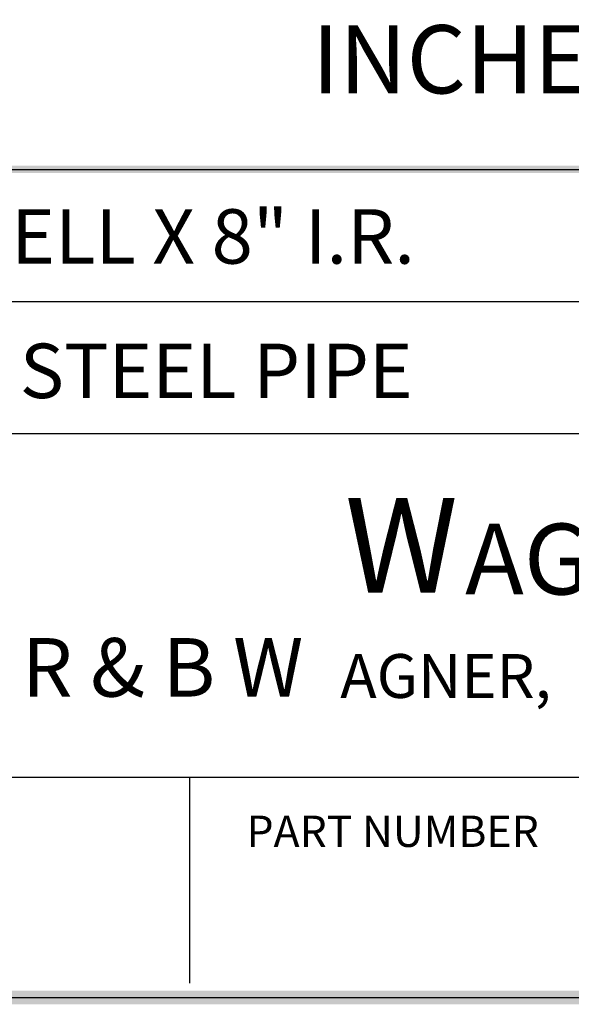
# Model space of a CAD drawing. Extents: x 48.5 to 74.9, y -22.2 to 12.
# Drawn here: x 64.9 to 68.1, y -21.7 to -16.1 of the extents above; entities that cross this region are included whole.
import ezdxf

# ---------------------------------------------------------------- set-up
doc = ezdxf.new("R2010")
doc.units = 0
doc.header["$LTSCALE"] = 0.6
doc.header["$MEASUREMENT"] = 0
doc.layers.get('0').update_dxf_attribs({"linetype": 'CONTINUOUS'})
doc.styles.add('Bavw$0$Garamond', font='GARA.TTF')
doc.styles.add('Bavw$0$STANDARD', font='txt')

# ---------------------------------------------------------------- blocks, each defined once
blk = doc.blocks.new('Bavw')
for p, q in [((3.9371, 2.1461), (9.383, 2.1461)), ((3.9371, 1.9061), (9.383, 1.9061)), ((5.1228, 1.6661), (9.383, 1.6661))]:
    blk.add_line(p, q)
at = {"color": 7}
for p, q in [((5.1228, 1.0411), (9.3728, 1.0411)), ((6.8228, 0.6661), (6.8228, 1.0411)), ((3.1299, 0.6404), (9.3799, 0.6404))]:
    blk.add_line(p, q, dxfattribs=at)
blk.add_trace([(3.9303, 2.1529), (3.9438, 2.1394), (9.383, 2.1529), (9.383, 2.1394)])
blk.add_trace([(1.6424, 0.6529), (1.6174, 0.6279), (9.3674, 0.6529), (9.3924, 0.6279)], dxfattribs=at)
for s, height, style, p in [('W', 0.1717, 'Bavw$0$Garamond', (7.1045, 1.3767)), ('AGNER', 0.12874, 'Bavw$0$Garamond', (7.323, 1.3732)), ('R & B W', 0.10644, 'Bavw$0$Garamond', (6.5175, 1.1874)), ('AGNER, ', 0.07983, 'Bavw$0$Garamond', (7.0961, 1.185)), ('PART NUMBER', 0.056955, 'Bavw$0$STANDARD', (6.9258, 0.9141))]:
    blk.add_text(s, height=height, dxfattribs=dict(style=style)).set_placement(p)

msp = doc.modelspace()

# ---------------------------------------------------------------- block references
at = {"xscale": 3.16, "yscale": 3.16, "zscale": 3.16}
msp.add_blockref('Bavw', (44.3156, -23.7272), dxfattribs=at)

# ---------------------------------------------------------------- texts
for s, height, p in [('INCHES [MILLIMETERS]', 0.391874, (66.5775, -16.5085)), ('1-1/4" PIPE SIZE 145%%d ELL X 8" I.R.', 0.31278, (60.5668, -17.4869)), ('1-1/4" SCH 40 A53 STEEL PIPE', 0.31278, (61.2445, -18.2594))]:
    msp.add_text(s, height=height).set_placement(p)

doc.saveas('drawing.dxf')
